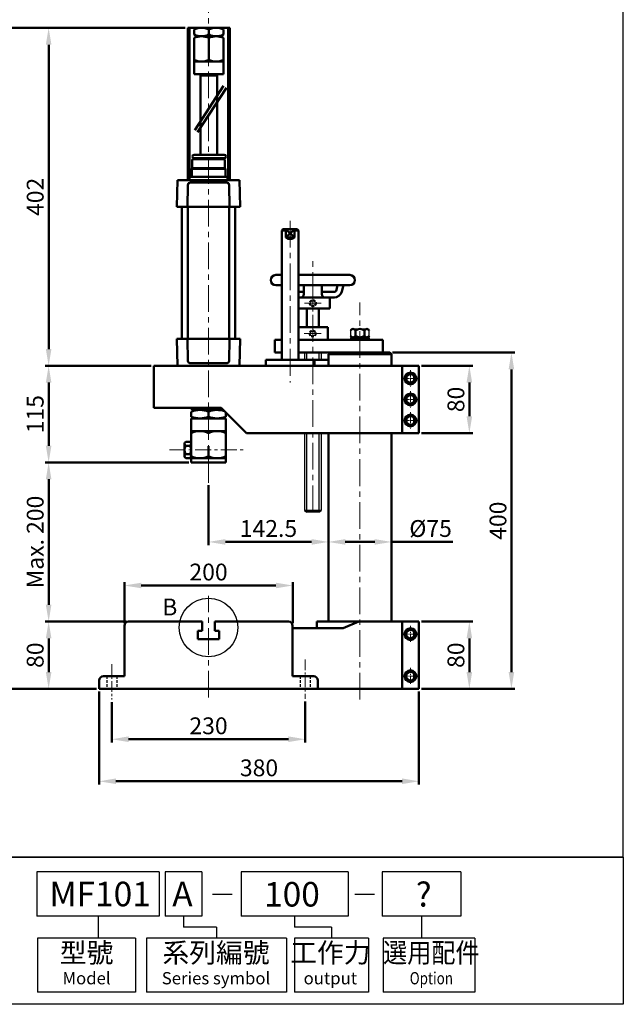
# Model space of a CAD drawing. Units: millimetres. Extents: x 816 to 2138, y 151 to 1923.
# Drawn here: x 1421 to 2138, y 151 to 1322 of the extents above; entities that cross this region are included whole.
import ezdxf
from ezdxf.enums import TextEntityAlignment as Align

# ---------------------------------------------------------------- set-up
doc = ezdxf.new("R2010")
doc.units = ezdxf.units.MM
doc.linetypes.add('CENTERX2', pattern=[101.6, 63.5, -12.7, 12.7, -12.7])
doc.linetypes.add('HIDDEN2', pattern=[4.7625, 3.175, -1.5875])
for name, color, linetype, lineweight in [('AM_5', 5, 'Continuous', 50), ('圖層1輪廓線', 7, 'Continuous', 50), ('圖層2中心線', 1, 'CENTERX2', 18), ('圖層3虛線', 3, 'HIDDEN2', 25), ('圖層4尺寸線', 5, 'Continuous', 25)]:
    doc.layers.add(name, color=color, linetype=linetype, lineweight=lineweight)
doc.layers.add('LOGO', color=7, linetype='Continuous')
doc.styles.add('CHINESET', font='simplex.shx', dxfattribs={"bigfont": 'CHINESET.SHX'})
doc.styles.get("Standard").update_dxf_attribs({"font": 'ISOCP.SHX', "bigfont": 'CHINESET.SHX'})
doc.dimstyles.new('AM_ISO$0', dxfattribs={"dimtxt": 20, "dimasz": 20, "dimexe": 4, "dimexo": 3, "dimgap": 6, "dimtad": 1, "dimdsep": 46, "dimtxsty": 'Standard', "dimcen": 0, "dimclrd": 256, "dimclre": 256, "dimclrt": 256, "dimadec": 0, "dimazin": 2, "dimtp": 0.1, "dimtm": 0.1, "dimtfac": 0.71, "dimtmove": 0, "dimatfit": 3, "dimfxl": 0, "dimtolj": 2, "dimlwd": -1, "dimlwe": -1, "dimarcsym": 0})

# ---------------------------------------------------------------- blocks, each defined once
blk = doc.blocks.new('*D5')
at = {"layer": 'AM_5'}
for p, q in [((1530.1, 510.6), (1530.1, 462.4)), ((1760.1, 511.5), (1760.1, 462.4)), ((1550.1, 466.4), (1740.1, 466.4))]:
    blk.add_line(p, q, dxfattribs=at)
for points in [[(1550.1, 469.8), (1550.1, 463.1), (1530.1, 466.4)], [(1740.1, 469.8), (1740.1, 463.1), (1760.1, 466.4)]]:
    blk.add_solid(points, dxfattribs=at)
at = {"layer": 'Defpoints', "color": 0}
for p in [(1530.1, 513.6), (1760.1, 514.5), (1760.1, 466.4)]:
    blk.add_point(p, dxfattribs=at)
at = {"layer": 'AM_5', "insert": (1645.1, 482.4), "char_height": 20, "attachment_point": 5}
blk.add_mtext('\\A2;230', dxfattribs=at)
blk = doc.blocks.new('*D6')
at = {"layer": 'AM_5'}
for p, q in [((1515.1, 523.4), (1515.1, 412.4)), ((1895.1, 523.4), (1895.1, 412.4)), ((1535.1, 416.4), (1875.1, 416.4))]:
    blk.add_line(p, q, dxfattribs=at)
for points in [[(1535.1, 419.8), (1535.1, 413.1), (1515.1, 416.4)], [(1875.1, 419.8), (1875.1, 413.1), (1895.1, 416.4)]]:
    blk.add_solid(points, dxfattribs=at)
at = {"layer": 'Defpoints', "color": 0}
for p in [(1515.1, 526.4), (1895.1, 526.4), (1895.1, 416.4)]:
    blk.add_point(p, dxfattribs=at)
at = {"layer": 'AM_5', "insert": (1705.1, 432.4), "char_height": 20, "attachment_point": 5}
blk.add_mtext('\\A2;380', dxfattribs=at)
blk = doc.blocks.new('*D7')
at = {"layer": 'AM_5'}
for p, q in [((1547.1, 606.4), (1451.1, 606.4)), ((1455.1, 546.4), (1455.1, 586.4)), ((1512.1, 526.4), (1451.1, 526.4))]:
    blk.add_line(p, q, dxfattribs=at)
for points in [[(1451.7, 586.4), (1458.4, 586.4), (1455.1, 606.4)], [(1451.7, 546.4), (1458.4, 546.4), (1455.1, 526.4)]]:
    blk.add_solid(points, dxfattribs=at)
at = {"layer": 'Defpoints', "color": 0}
for p in [(1455.1, 606.4), (1550.1, 606.4), (1515.1, 526.4)]:
    blk.add_point(p, dxfattribs=at)
at = {"layer": 'AM_5', "insert": (1439.1, 566.4), "char_height": 20, "attachment_point": 5, "rotation": 90}
blk.add_mtext('\\A2;80', dxfattribs=at)
blk = doc.blocks.new('*D8')
at = {"layer": 'AM_5'}
for p, q in [((1621.6, 795.6), (1451.1, 795.6)), ((1455.1, 626.4), (1455.1, 775.6)), ((1547.1, 606.4), (1451.1, 606.4))]:
    blk.add_line(p, q, dxfattribs=at)
for points in [[(1451.7, 775.6), (1458.4, 775.6), (1455.1, 795.6)], [(1451.7, 626.4), (1458.4, 626.4), (1455.1, 606.4)]]:
    blk.add_solid(points, dxfattribs=at)
at = {"layer": 'Defpoints', "color": 0}
for p in [(1455.1, 795.6), (1624.6, 795.6), (1550.1, 606.4)]:
    blk.add_point(p, dxfattribs=at)
at = {"layer": 'AM_5', "insert": (1439.1, 701), "char_height": 20, "attachment_point": 5, "rotation": 90}
blk.add_mtext('\\A2;Max. 200', dxfattribs=at)
blk = doc.blocks.new('*D9')
at = {"layer": 'AM_5'}
for p, q in [((1577.1, 910.6), (1451.1, 910.6)), ((1455.1, 815.6), (1455.1, 890.6)), ((1621.6, 795.6), (1451.1, 795.6))]:
    blk.add_line(p, q, dxfattribs=at)
for points in [[(1451.7, 890.6), (1458.4, 890.6), (1455.1, 910.6)], [(1451.7, 815.6), (1458.4, 815.6), (1455.1, 795.6)]]:
    blk.add_solid(points, dxfattribs=at)
at = {"layer": 'Defpoints', "color": 0}
for p in [(1455.1, 910.6), (1580.1, 910.6), (1624.6, 795.6)]:
    blk.add_point(p, dxfattribs=at)
at = {"layer": 'AM_5', "insert": (1439.1, 853.1), "char_height": 20, "attachment_point": 5, "rotation": 90}
blk.add_mtext('\\A2;115', dxfattribs=at)
blk = doc.blocks.new('*D10')
at = {"layer": 'AM_5'}
for p, q in [((1617.4, 1312.6), (1451.1, 1312.6)), ((1455.1, 930.6), (1455.1, 1292.6)), ((1577.1, 910.6), (1451.1, 910.6))]:
    blk.add_line(p, q, dxfattribs=at)
for points in [[(1451.7, 1292.6), (1458.4, 1292.6), (1455.1, 1312.6)], [(1451.7, 930.6), (1458.4, 930.6), (1455.1, 910.6)]]:
    blk.add_solid(points, dxfattribs=at)
at = {"layer": 'Defpoints', "color": 0}
for p in [(1455.1, 1312.6), (1620.4, 1312.6), (1580.1, 910.6)]:
    blk.add_point(p, dxfattribs=at)
at = {"layer": 'AM_5', "insert": (1439.1, 1111.6), "char_height": 20, "attachment_point": 5, "rotation": 90}
blk.add_mtext('\\A2;402', dxfattribs=at)
blk = doc.blocks.new('*D11')
at = {"layer": 'AM_5'}
for p, q in [((1617.4, 1312.6), (1401.1, 1312.6)), ((1405.1, 546.4), (1405.1, 1292.6)), ((1512.1, 526.4), (1401.1, 526.4))]:
    blk.add_line(p, q, dxfattribs=at)
for points in [[(1401.7, 1292.6), (1408.4, 1292.6), (1405.1, 1312.6)], [(1401.7, 546.4), (1408.4, 546.4), (1405.1, 526.4)]]:
    blk.add_solid(points, dxfattribs=at)
at = {"layer": 'Defpoints', "color": 0}
for p in [(1405.1, 1312.6), (1620.4, 1312.6), (1515.1, 526.4)]:
    blk.add_point(p, dxfattribs=at)
at = {"layer": 'AM_5', "insert": (1389.1, 919.5), "char_height": 20, "attachment_point": 5, "rotation": 90}
blk.add_mtext('\\A2;Max. 800', dxfattribs=at)
blk = doc.blocks.new('*D12')
at = {"layer": 'AM_5'}
for p, q in [((1898.1, 606.4), (1959.1, 606.4)), ((1955.1, 546.4), (1955.1, 586.4)), ((1898.1, 526.4), (1959.1, 526.4))]:
    blk.add_line(p, q, dxfattribs=at)
for points in [[(1951.7, 586.4), (1958.4, 586.4), (1955.1, 606.4)], [(1951.7, 546.4), (1958.4, 546.4), (1955.1, 526.4)]]:
    blk.add_solid(points, dxfattribs=at)
at = {"layer": 'Defpoints', "color": 0}
for p in [(1895.1, 606.4), (1955.1, 606.4), (1895.1, 526.4)]:
    blk.add_point(p, dxfattribs=at)
at = {"layer": 'AM_5', "insert": (1939.1, 566.4), "char_height": 20, "attachment_point": 5, "rotation": 90}
blk.add_mtext('\\A2;80', dxfattribs=at)
blk = doc.blocks.new('*D13')
at = {"layer": 'AM_5'}
for p, q in [((1787.6, 827.6), (1787.6, 697.1)), ((1645.1, 768.6), (1645.1, 697.1)), ((1665.1, 701.1), (1767.6, 701.1))]:
    blk.add_line(p, q, dxfattribs=at)
for points in [[(1665.1, 704.5), (1665.1, 697.8), (1645.1, 701.1)], [(1767.6, 704.5), (1767.6, 697.8), (1787.6, 701.1)]]:
    blk.add_solid(points, dxfattribs=at)
at = {"layer": 'Defpoints', "color": 0}
for p in [(1787.6, 830.6), (1645.1, 771.6), (1787.6, 701.1)]:
    blk.add_point(p, dxfattribs=at)
at = {"layer": 'AM_5', "insert": (1716.3, 717.1), "char_height": 20, "attachment_point": 5}
blk.add_mtext('\\A2;142.5', dxfattribs=at)
blk = doc.blocks.new('*D14')
at = {"layer": 'AM_5'}
for p, q in [((1898.1, 910.6), (1959.1, 910.6)), ((1955.1, 850.6), (1955.1, 890.6)), ((1898.1, 830.6), (1959.1, 830.6))]:
    blk.add_line(p, q, dxfattribs=at)
for points in [[(1951.7, 890.6), (1958.4, 890.6), (1955.1, 910.6)], [(1951.7, 850.6), (1958.4, 850.6), (1955.1, 830.6)]]:
    blk.add_solid(points, dxfattribs=at)
at = {"layer": 'Defpoints', "color": 0}
for p in [(1895.1, 910.6), (1955.1, 910.6), (1895.1, 830.6)]:
    blk.add_point(p, dxfattribs=at)
at = {"layer": 'AM_5', "insert": (1939.1, 870.6), "char_height": 20, "attachment_point": 5, "rotation": 90}
blk.add_mtext('\\A2;80', dxfattribs=at)
blk = doc.blocks.new('*D15')
at = {"layer": 'AM_5'}
for p, q in [((1863.6, 926.4), (2009.1, 926.4)), ((2005.1, 546.4), (2005.1, 906.4)), ((1898.1, 526.4), (2009.1, 526.4))]:
    blk.add_line(p, q, dxfattribs=at)
for points in [[(2001.7, 906.4), (2008.4, 906.4), (2005.1, 926.4)], [(2001.7, 546.4), (2008.4, 546.4), (2005.1, 526.4)]]:
    blk.add_solid(points, dxfattribs=at)
at = {"layer": 'Defpoints', "color": 0}
for p in [(1860.6, 926.4), (2005.1, 926.4), (1895.1, 526.4)]:
    blk.add_point(p, dxfattribs=at)
at = {"layer": 'AM_5', "insert": (1989.1, 726.4), "char_height": 20, "attachment_point": 5, "rotation": 90}
blk.add_mtext('\\A2;400', dxfattribs=at)
blk = doc.blocks.new('*D24')
at = {"layer": 'AM_5'}
for p, q in [((1862.6, 715.5), (1862.6, 697.1)), ((1787.6, 704.1), (1787.6, 705.1)), ((1807.6, 701.1), (1842.6, 701.1)), ((1862.6, 701.1), (1935.4, 701.1))]:
    blk.add_line(p, q, dxfattribs=at)
for points in [[(1807.6, 704.5), (1807.6, 697.8), (1787.6, 701.1)], [(1842.6, 704.5), (1842.6, 697.8), (1862.6, 701.1)]]:
    blk.add_solid(points, dxfattribs=at)
at = {"layer": 'Defpoints', "color": 0}
for p in [(1862.6, 718.5), (1787.6, 701.1), (1862.6, 701.1)]:
    blk.add_point(p, dxfattribs=at)
at = {"layer": 'AM_5', "insert": (1909, 717.1), "char_height": 20, "attachment_point": 5}
blk.add_mtext('\\A2;%%c75', dxfattribs=at)
blk = doc.blocks.new('*D25')
at = {"layer": 'AM_5'}
for p, q in [((1545.1, 604.4), (1545.1, 653.3)), ((1565.1, 649.3), (1725.1, 649.3)), ((1745.1, 604.4), (1745.1, 653.3))]:
    blk.add_line(p, q, dxfattribs=at)
for points in [[(1565.1, 652.6), (1565.1, 646), (1545.1, 649.3)], [(1725.1, 652.6), (1725.1, 646), (1745.1, 649.3)]]:
    blk.add_solid(points, dxfattribs=at)
at = {"layer": 'Defpoints', "color": 0}
for p in [(1745.1, 649.3), (1545.1, 601.4), (1745.1, 601.4)]:
    blk.add_point(p, dxfattribs=at)
at = {"layer": 'AM_5', "insert": (1645.1, 665.3), "char_height": 20, "attachment_point": 5}
blk.add_mtext('\\A2;200', dxfattribs=at)

msp = doc.modelspace()

# ---------------------------------------------------------------- linework, layer by layer
at = {"color": 4}
msp.add_lwpolyline([(815.538, 326.062), (2138.024, 326.062), (2138.024, 1922.558), (815.538, 1922.558)], close=True, dxfattribs=at)
at = {"color": 1}
msp.add_lwpolyline([(815.538, 326.062), (2138.024, 326.062), (2138.024, 151.127), (815.538, 151.127)], close=True, dxfattribs=at)
msp.add_circle((1645.067, 599.419), 34.847, dxfattribs=at)
at = {"layer": 'LOGO', "color": 1}
msp.add_line((2138.024, 326.062), (815.538, 326.062), dxfattribs=at)
at = {"layer": 'LOGO', "color": 6}
for p, q in [((1586.582, 308.568), (1441.009, 308.568)), ((1441.009, 308.568), (1441.009, 256.088)), ((1586.582, 308.568), (1586.582, 256.088)), ((1637.048, 308.568), (1593.556, 308.568)), ((1593.556, 308.568), (1593.556, 256.088)), ((1637.048, 308.568), (1637.048, 256.088)), ((1810.93, 308.568), (1683.902, 308.568)), ((1683.902, 308.568), (1683.902, 256.088)), ((1810.93, 308.568), (1810.93, 256.088)), ((1944.915, 308.568), (1851.294, 308.568)), ((1851.294, 308.568), (1851.294, 256.088)), ((1944.915, 308.568), (1944.915, 256.088)), ((1586.582, 256.088), (1441.009, 256.088)), ((1513.795, 256.088), (1513.795, 229.848)), ((1637.048, 256.088), (1593.556, 256.088)), ((1615.302, 256.088), (1615.302, 242.968)), ((1810.93, 256.088), (1683.902, 256.088)), ((1747.416, 256.088), (1747.416, 242.968)), ((1944.915, 256.088), (1851.294, 256.088)), ((1898.105, 256.088), (1898.105, 229.848)), ((1654.666, 242.968), (1615.302, 242.968)), ((1654.666, 242.968), (1654.666, 229.848)), ((1791.143, 242.968), (1747.416, 242.968)), ((1791.143, 242.968), (1791.143, 229.848)), ((1441.811, 229.848), (1441.811, 165.705)), ((1558.434, 229.848), (1441.811, 229.848)), ((1558.434, 229.848), (1558.434, 165.705)), ((1571.516, 229.848), (1571.516, 165.705)), ((1737.816, 229.848), (1571.516, 229.848)), ((1737.816, 229.848), (1737.816, 165.705)), ((1747.223, 229.848), (1747.223, 165.705)), ((1835.063, 229.848), (1747.223, 229.848)), ((1835.063, 229.848), (1835.063, 165.705)), ((1961.734, 229.848), (1852.611, 229.848)), ((1852.611, 229.848), (1852.611, 165.705)), ((1961.734, 229.848), (1961.734, 165.705)), ((1558.434, 165.705), (1441.811, 165.705)), ((1737.816, 165.705), (1571.516, 165.705)), ((1835.063, 165.705), (1747.223, 165.705)), ((1961.734, 165.705), (1852.611, 165.705))]:
    msp.add_line(p, q, dxfattribs=at)
at = {"layer": 'LOGO', "color": 7, "linetype": 'Continuous'}
for p, q in [((1649.897, 282.142), (1673.07, 282.142)), ((1819.045, 282.142), (1842.218, 282.142))]:
    msp.add_line(p, q, dxfattribs=at)
at = {"layer": '圖層1輪廓線'}
for p, q in [((1620.448, 1131.57), (1620.448, 1312.57)), ((1670.448, 1312.57), (1620.448, 1312.57)), ((1622.448, 1131.57), (1622.448, 1312.57)), ((1636.698, 1312.57), (1654.198, 1312.57)), ((1668.448, 1312.57), (1668.448, 1131.57)), ((1670.448, 1312.57), (1670.448, 1131.57)), ((1627.948, 1304.57), (1627.948, 1310.57)), ((1627.948, 1300.57), (1627.948, 1257.57)), ((1636.698, 1302.57), (1654.198, 1302.57)), ((1645.448, 1310.57), (1645.448, 1304.57)), ((1645.448, 1300.57), (1645.448, 1274.57)), ((1662.948, 1304.57), (1662.948, 1310.57)), ((1662.948, 1300.57), (1662.948, 1257.57)), ((1627.948, 1272.57), (1662.948, 1272.57)), ((1627.948, 1257.57), (1662.948, 1257.57)), ((1635.448, 1256.07), (1636.948, 1257.57)), ((1635.448, 1256.07), (1635.448, 1161.57)), ((1635.448, 1256.07), (1655.448, 1256.07)), ((1636.948, 1257.57), (1653.948, 1257.57)), ((1653.948, 1257.57), (1655.448, 1256.07)), ((1655.448, 1256.07), (1655.448, 1161.57)), ((1662.948, 1243.542), (1628.82, 1190.811)), ((1666.306, 1241.369), (1632.178, 1188.638)), ((1625.851, 1159.57), (1625.851, 1159.57)), ((1627.851, 1161.57), (1663.851, 1161.57)), ((1665.851, 1159.57), (1665.851, 1159.57)), ((1625.567, 1145.57), (1625.567, 1155.07)), ((1627.067, 1156.57), (1663.067, 1156.57)), ((1645.851, 1157.57), (1627.851, 1157.57)), ((1628.254, 1157.57), (1663.851, 1157.57)), ((1653.067, 1156.57), (1637.067, 1156.57)), ((1663.851, 1157.57), (1645.448, 1157.57)), ((1664.567, 1145.57), (1664.567, 1155.07)), ((1625.067, 1145.07), (1625.567, 1145.57)), ((1625.067, 1135.57), (1625.067, 1145.07)), ((1625.067, 1145.07), (1665.067, 1145.07)), ((1625.567, 1145.57), (1664.567, 1145.57)), ((1664.567, 1145.57), (1665.067, 1145.07)), ((1665.067, 1135.57), (1665.067, 1145.07)), ((1607.567, 1099.57), (1608.067, 1131.57)), ((1608.067, 1131.57), (1682.067, 1131.57)), ((1615.419, 1131.57), (1675.478, 1131.57)), ((1620.067, 1099.57), (1620.474, 1125.616)), ((1620.448, 1131.57), (1670.448, 1131.57)), ((1622.567, 1131.57), (1622.567, 1135.07)), ((1623.067, 1135.57), (1667.067, 1135.57)), ((1623.474, 1128.57), (1666.661, 1128.57)), ((1667.567, 1131.57), (1667.567, 1135.07)), ((1670.067, 1099.57), (1669.66, 1125.616)), ((1682.567, 1099.57), (1682.067, 1131.57)), ((1607.567, 1099.57), (1682.567, 1099.57)), ((1613.227, 942.57), (1613.227, 1099.57)), ((1620.407, 942.57), (1620.407, 1099.57)), ((1669.727, 942.57), (1669.727, 1099.57)), ((1676.907, 942.57), (1676.907, 1099.57)), ((1733.567, 1073.07), (1732.067, 1071.57)), ((1732.067, 1071.57), (1732.067, 917.57)), ((1750.567, 1073.07), (1733.567, 1073.07)), ((1752.067, 1071.57), (1750.567, 1073.07)), ((1752.067, 956.445), (1752.067, 1071.57)), ((1725.175, 1018.692), (1732.067, 1018.692)), ((1752.067, 1018.692), (1812.959, 1018.692)), ((1725.175, 1006.475), (1732.067, 1006.475)), ((1752.067, 1006.475), (1812.959, 1006.475)), ((1752.067, 998.445), (1758.256, 998.445)), ((1758.256, 1006.475), (1758.256, 995.743)), ((1779.878, 1006.475), (1779.878, 995.743)), ((1779.878, 998.445), (1789.337, 998.445)), ((1789.337, 998.445), (1793.794, 998.445)), ((1798.559, 1006.475), (1797.057, 1000.949)), ((1805.554, 1006.475), (1803.583, 999.2)), ((1752.067, 991.688), (1754.202, 991.688)), ((1754.202, 991.688), (1783.932, 991.688)), ((1783.932, 991.688), (1794.743, 991.688)), ((1789.067, 991.688), (1789.067, 978.692)), ((1789.067, 978.692), (1752.067, 978.692)), ((1762.067, 978.692), (1762.067, 956.445)), ((1776.067, 956.445), (1776.067, 978.692)), ((1752.067, 956.445), (1787.067, 956.445)), ((1752.067, 956.445), (1752.067, 941.445)), ((1787.067, 956.445), (1787.067, 941.445)), ((1607.567, 942.57), (1608.067, 910.57)), ((1607.567, 942.57), (1682.567, 942.57)), ((1620.067, 942.57), (1620.474, 916.523)), ((1670.067, 942.57), (1669.66, 916.523)), ((1682.567, 942.57), (1682.067, 910.57)), ((1732.067, 941.445), (1724.067, 941.445)), ((1724.067, 941.445), (1724.067, 926.445)), ((1787.067, 941.445), (1752.067, 941.445)), ((1752.067, 917.57), (1752.067, 941.445)), ((1787.067, 941.445), (1852.067, 941.445)), ((1852.067, 926.445), (1852.067, 941.445)), ((1724.067, 926.445), (1732.067, 926.445)), ((1752.067, 926.445), (1789.567, 926.445)), ((1760.067, 926.445), (1769.067, 926.445)), ((1762.067, 926.445), (1776.067, 926.445)), ((1769.067, 926.445), (1778.067, 926.445)), ((1789.567, 926.445), (1787.567, 924.445)), ((1860.567, 926.445), (1789.567, 926.445)), ((1825.067, 926.445), (1852.067, 926.445)), ((1860.567, 926.445), (1862.567, 924.445)), ((1623.474, 913.57), (1666.661, 913.57)), ((1713.067, 910.57), (1713.067, 917.57)), ((1713.067, 917.57), (1771.067, 917.57)), ((1744.067, 917.57), (1787.567, 917.57)), ((1771.067, 910.57), (1771.067, 917.57)), ((1787.567, 924.445), (1787.567, 917.57)), ((1862.567, 924.445), (1787.567, 924.445)), ((1787.567, 917.57), (1787.567, 910.57)), ((1862.567, 910.57), (1862.567, 924.445)), ((1580.067, 910.57), (1608.067, 910.57)), ((1608.067, 910.57), (1682.067, 910.57)), ((1682.067, 910.57), (1895.067, 910.57)), ((1742.067, 910.57), (1713.067, 910.57)), ((1744.067, 910.57), (1794.067, 910.57)), ((1624.567, 850.07), (1624.567, 856.07)), ((1625.067, 860.57), (1625.067, 858.07)), ((1665.567, 850.07), (1665.567, 855.07)), ((1624.567, 795.57), (1624.567, 848.07)), ((1665.567, 800.57), (1665.567, 848.07)), ((1787.567, 830.57), (1787.567, 606.445)), ((1862.567, 606.445), (1862.567, 830.57)), ((1665.567, 795.57), (1665.567, 800.57)), ((1624.567, 795.57), (1665.567, 795.57)), ((1545.067, 601.445), (1545.067, 541.445)), ((1637.567, 606.445), (1550.067, 606.445)), ((1637.567, 595.445), (1637.567, 606.445)), ((1652.567, 606.445), (1652.567, 595.445)), ((1652.567, 606.445), (1740.067, 606.445)), ((1745.067, 601.445), (1745.067, 541.445)), ((1805.067, 598.445), (1745.067, 598.445)), ((1895.067, 606.445), (1773.817, 606.445)), ((1773.817, 606.445), (1773.817, 598.445)), ((1823.564, 606.445), (1805.067, 598.445)), ((1875.379, 606.445), (1875.379, 526.445)), ((1895.067, 526.445), (1895.067, 606.445)), ((1632.567, 585.445), (1632.567, 595.445)), ((1632.567, 595.445), (1637.567, 595.445)), ((1652.567, 595.445), (1657.567, 595.445)), ((1657.567, 595.445), (1657.567, 585.445)), ((1657.567, 585.445), (1632.567, 585.445)), ((1520.067, 541.445), (1545.067, 541.445)), ((1745.067, 541.445), (1770.067, 541.445)), ((1515.067, 536.445), (1515.067, 526.445)), ((1775.067, 536.445), (1775.067, 526.445)), ((1515.067, 526.445), (1895.067, 526.445)), ((1789.567, 526.445), (1860.567, 526.445))]:
    msp.add_line(p, q, dxfattribs=at)
at = {"layer": '圖層1輪廓線', "linetype": 'Continuous'}
for p, q in [((1732.067, 1071.57), (1737.067, 1071.57)), ((1737.067, 1073.07), (1737.067, 1063.07)), ((1747.067, 1073.07), (1737.067, 1063.07)), ((1747.067, 1063.07), (1737.067, 1073.07)), ((1747.067, 1073.07), (1747.067, 1063.07)), ((1752.067, 1071.57), (1747.067, 1071.57)), ((1747.067, 1063.07), (1737.067, 1063.07)), ((1819.582, 946.445), (1819.582, 952.445)), ((1830.552, 946.445), (1830.552, 952.445)), ((1814.067, 944.445), (1836.067, 944.445)), ((1816.676, 944.445), (1833.459, 944.445)), ((1615.419, 910.57), (1675.478, 910.57)), ((1660.067, 860.57), (1580.067, 860.57)), ((1625.067, 858.07), (1662.567, 858.07)), ((1645.067, 856.07), (1645.067, 850.07)), ((1624.567, 848.07), (1665.567, 848.07)), ((1624.567, 833.07), (1665.567, 833.07)), ((1618.067, 820.384), (1623.067, 820.384)), ((1616.567, 817.931), (1616.567, 803.208)), ((1618.067, 815.477), (1623.067, 815.477)), ((1624.567, 817.931), (1624.567, 803.208)), ((1645.067, 814.937), (1645.067, 803.07)), ((1618.067, 805.662), (1623.067, 805.662)), ((1618.067, 800.755), (1623.067, 800.755)), ((1624.567, 800.57), (1665.567, 800.57)), ((1885.067, 597.219), (1880.067, 594.332)), ((1880.067, 594.332), (1880.067, 588.558)), ((1880.067, 588.558), (1885.067, 585.672)), ((1890.067, 594.332), (1885.067, 597.219)), ((1885.067, 585.672), (1890.067, 588.558)), ((1890.067, 588.558), (1890.067, 594.332)), ((1885.067, 547.219), (1880.067, 544.332)), ((1880.067, 544.332), (1880.067, 538.558)), ((1890.067, 544.332), (1885.067, 547.219)), ((1890.067, 538.558), (1890.067, 544.332)), ((1880.067, 538.558), (1885.067, 535.672)), ((1885.067, 535.672), (1890.067, 538.558))]:
    msp.add_line(p, q, dxfattribs=at)
at = {"layer": '圖層1輪廓線', "linetype": 'Continuous', "lineweight": 50}
for p, q in [((1580.067, 860.57), (1580.067, 910.57)), ((1875.379, 910.57), (1875.379, 830.57)), ((1895.067, 910.57), (1895.067, 830.57)), ((1690.067, 830.57), (1660.067, 860.57)), ((1895.067, 830.57), (1690.067, 830.57))]:
    msp.add_line(p, q, dxfattribs=at)
at = {"layer": '圖層1輪廓線', "linetype": 'Continuous'}
for points in [[(1880.067, 892.683), (1885.067, 889.796), (1890.067, 892.683), (1890.067, 898.456), (1885.067, 901.343), (1880.067, 898.456)], [(1880.067, 867.683), (1885.067, 864.796), (1890.067, 867.683), (1890.067, 873.456), (1885.067, 876.343), (1880.067, 873.456)], [(1880.067, 842.683), (1885.067, 839.796), (1890.067, 842.683), (1890.067, 848.456), (1885.067, 851.343), (1880.067, 848.456)]]:
    msp.add_lwpolyline(points, close=True, dxfattribs=at)
for centre, radius in [((1885.067, 895.57), 7), ((1885.067, 895.57), 5), ((1885.067, 870.57), 7), ((1885.067, 870.57), 5), ((1885.067, 845.57), 7), ((1885.067, 845.57), 5), ((1885.067, 591.445), 7), ((1885.067, 591.445), 5), ((1885.067, 541.445), 7), ((1885.067, 541.445), 5)]:
    msp.add_circle(centre, radius, dxfattribs=at)
at = {"layer": '圖層1輪廓線'}
for centre, radius, start, end in [((1636.698, 1292.429), 20.141, 64.249997, 115.750003), ((1654.198, 1292.429), 20.141, 64.249997, 115.750003), ((1636.698, 1322.71), 20.141, 244.249997, 295.750003), ((1636.698, 1282.429), 20.141, 64.249997, 115.750003), ((1654.198, 1322.71), 20.141, 244.249997, 295.750003), ((1654.198, 1282.744), 19.857, 63.854877, 116.145123), ((1636.698, 1292.71), 20.141, 244.249997, 295.750003), ((1654.198, 1292.395), 19.857, 243.854877, 296.145123), ((1627.851, 1159.57), 2, 90, 180), ((1627.851, 1159.57), 2, 180, 270), ((1663.851, 1159.57), 2, 0, 90), ((1663.851, 1159.57), 2, 270, 0), ((1627.067, 1155.07), 1.5, 90, 180), ((1663.067, 1155.07), 1.5, 0, 90), ((1623.474, 1125.57), 3, 90, 179.104826), ((1623.067, 1135.07), 0.5, 90, 180), ((1666.661, 1125.57), 3, 0.895174, 90), ((1667.067, 1135.07), 0.5, 0, 90), ((1725.175, 1012.583), 6.108, 90, 270), ((1812.959, 1012.583), 6.108, 270, 90), ((1754.202, 995.743), 4.054, 270, 0), ((1783.932, 995.743), 4.054, 180, 270), ((1793.794, 1001.824), 3.378, 270, 345), ((1793.794, 1001.824), 3.378, 270, 345), ((1793.794, 1001.824), 10.135, 270, 345), ((1623.474, 916.57), 3, 180.895174, 270), ((1666.661, 916.57), 3, 270, 359.104826), ((1550.067, 601.445), 5, 90, 180), ((1740.067, 601.445), 5, 0, 90), ((1520.067, 536.445), 5, 90, 180), ((1770.067, 536.445), 5, 0, 90)]:
    msp.add_arc(centre, radius, start, end, dxfattribs=at)
at = {"layer": '圖層1輪廓線', "linetype": 'Continuous'}
for centre, radius, start, end in [((1742.067, 1068.32), 7.25, 226.397181, 313.602819), ((1816.84, 951.565), 2.88, 17.794613, 162.205387), ((1825.067, 945.924), 8.521, 49.932013, 130.067987), ((1833.294, 951.565), 2.88, 17.794613, 162.205387), ((1816.84, 947.325), 2.88, 197.794613, 342.205387), ((1825.067, 952.966), 8.521, 229.932013, 310.067987), ((1833.294, 947.325), 2.88, 197.794613, 342.205387), ((1634.817, 830.804), 27.266, 67.91812, 112.08188), ((1655.317, 830.804), 27.266, 71.475086, 112.08188), ((1634.817, 875.335), 27.266, 247.91812, 292.08188), ((1655.317, 875.335), 27.266, 247.91812, 292.08188), ((1634.817, 810.807), 22.263, 62.586078, 117.413922), ((1655.317, 810.807), 22.263, 62.586078, 117.413922), ((1619.324, 817.931), 2.757, 117.124105, 242.875895), ((1621.81, 817.931), 2.757, 297.124105, 62.875895), ((1625.345, 810.57), 8.778, 146.007824, 213.992176), ((1615.789, 810.57), 8.778, 326.007824, 33.992176), ((1619.324, 803.208), 2.757, 117.124105, 242.875895), ((1621.81, 803.208), 2.757, 297.124105, 62.875895), ((1634.817, 822.832), 22.262, 242.586078, 297.413922), ((1655.317, 822.832), 22.262, 242.586078, 297.413922)]:
    msp.add_arc(centre, radius, start, end, dxfattribs=at)
at = {"layer": '圖層2中心線', "lineweight": 18, "ltscale": 0.5}
for p, q in [((1645.067, 771.611), (1645.067, 1339.973)), ((1742.067, 1083.033), (1742.067, 890.664)), ((1769.067, 736.445), (1769.067, 1035.326)), ((1825.067, 513.648), (1825.067, 985.813)), ((1645.067, 515.93), (1645.067, 636.831))]:
    msp.add_line(p, q, dxfattribs=at)
at = {"layer": '圖層2中心線'}
for p, q in [((1759.067, 985.08), (1779.067, 985.08)), ((1769.067, 975.08), (1769.067, 995.08)), ((1758.868, 948.945), (1778.868, 948.945)), ((1768.868, 938.945), (1768.868, 958.945))]:
    msp.add_line(p, q, dxfattribs=at)
at = {"layer": '圖層2中心線', "ltscale": 0.05}
for p, q in [((1885.067, 905.57), (1885.067, 885.57)), ((1875.067, 895.57), (1895.067, 895.57)), ((1885.067, 880.57), (1885.067, 860.57)), ((1875.067, 870.57), (1895.067, 870.57)), ((1885.067, 855.57), (1885.067, 835.57)), ((1875.067, 845.57), (1895.067, 845.57))]:
    msp.add_line(p, q, dxfattribs=at)
at = {"layer": '圖層2中心線', "lineweight": 18, "ltscale": 0.3}
msp.add_line((1598.693, 810.57), (1689.558, 810.57), dxfattribs=at)
at = {"layer": '圖層2中心線', "ltscale": 0.1}
for p, q in [((1885.067, 601.445), (1885.067, 581.445)), ((1875.067, 591.445), (1895.067, 591.445)), ((1885.067, 551.445), (1885.067, 531.445)), ((1875.067, 541.445), (1895.067, 541.445))]:
    msp.add_line(p, q, dxfattribs=at)
at = {"layer": '圖層2中心線', "lineweight": 18, "ltscale": 0.2}
for p, q in [((1530.067, 555.91), (1530.067, 513.648)), ((1760.067, 561.216), (1760.067, 514.495))]:
    msp.add_line(p, q, dxfattribs=at)
at = {"layer": '圖層3虛線'}
for p, q in [((1524.067, 541.445), (1524.067, 526.445)), ((1536.067, 541.445), (1536.067, 526.445)), ((1754.067, 541.445), (1754.067, 526.445)), ((1766.067, 541.445), (1766.067, 526.445))]:
    msp.add_line(p, q, dxfattribs=at)
for centre in [(1769.067, 985.08), (1768.868, 948.945)]:
    msp.add_circle(centre, 4, dxfattribs=at)
at = {"layer": '圖層4尺寸線'}
for p, q in [((1761.817, 956.445), (1776.317, 956.445)), ((1814.098, 946.445), (1814.098, 952.445)), ((1816.676, 954.445), (1833.459, 954.445)), ((1836.037, 946.445), (1836.037, 952.445)), ((1814.067, 941.445), (1814.067, 944.445)), ((1836.067, 944.445), (1836.067, 941.445)), ((1759.067, 926.445), (1759.067, 917.57)), ((1762.067, 917.57), (1762.067, 926.445)), ((1776.067, 926.445), (1776.067, 917.57)), ((1779.067, 926.445), (1779.067, 917.57)), ((1608.067, 910.57), (1682.067, 910.57)), ((1759.067, 830.57), (1759.067, 738.445)), ((1762.067, 736.445), (1762.067, 830.57)), ((1776.067, 830.57), (1776.067, 736.445)), ((1779.067, 830.57), (1779.067, 738.445)), ((1759.067, 738.445), (1779.067, 738.445)), ((1759.067, 738.445), (1762.067, 736.445)), ((1778.067, 738.445), (1760.067, 738.445)), ((1776.067, 736.445), (1779.067, 738.445)), ((1776.067, 736.445), (1762.067, 736.445))]:
    msp.add_line(p, q, dxfattribs=at)
for centre in [(1769.067, 985.08), (1768.868, 948.945)]:
    msp.add_circle(centre, 3, dxfattribs=at)

# ---------------------------------------------------------------- texts
at = {"layer": 'AM_5', "color": 0}
msp.add_text('B', height=20, dxfattribs=at).set_placement((1590.097, 613.736))
at = {"layer": 'LOGO', "color": 7, "linetype": 'Continuous', "style": 'CHINESET'}
for s, height, p in [('MF101', 29.1558, (1516.261, 282.328)), ('A', 29.156, (1614.122, 282.328)), ('100', 29.1558, (1744.25, 281.997)), ('?', 29.156, (1900.826, 281.997))]:
    msp.add_text(s, height=height, dxfattribs=at).set_placement(p, align=Align.MIDDLE_CENTER)
at = {"layer": 'LOGO', "color": 6, "style": 'CHINESET'}
for s, p in [('型號', (1500.123, 209.438, 1146.493)), ('系列編號', (1653.982, 209.438, 1146.493)), ('工作力', (1789.861, 209.438, 1146.493))]:
    msp.add_text(s, height=23.3246, dxfattribs=at).set_placement(p, align=Align.MIDDLE)
at = {"layer": 'LOGO', "color": 6, "style": 'CHINESET', "width": 0.9}
msp.add_text('選用配件', height=23.3246, dxfattribs=at).set_placement((1909.908, 209.438, 1146.493), align=Align.MIDDLE)
at = {"layer": 'LOGO', "color": 6, "linetype": 'Continuous', "style": 'CHINESET'}
for s, height, p in [('Model', 14.5779, (1500.123, 180.283, 1146.493)), ('Series symbol', 14.57789, (1653.982, 180.283, 1146.493)), ('output', 14.5779, (1789.861, 180.283, 1146.493))]:
    msp.add_text(s, height=height, dxfattribs=at).set_placement(p, align=Align.MIDDLE)
at = {"layer": 'LOGO', "color": 6, "linetype": 'Continuous', "style": 'CHINESET', "width": 0.8}
msp.add_text('Option', height=14.5779, dxfattribs=at).set_placement((1909.908, 180.283, 1146.493), align=Align.MIDDLE)

# ---------------------------------------------------------------- dimensions: what is measured, and where the dimension line sits
at = {"layer": 'AM_5'}
for base, p1, p2, text, picture, middle in [((1405.067, 1312.57), (1515.067, 526.445), (1620.448, 1312.57), 'Max. 800', '*D11', (1389.067, 919.507)), ((1455.067, 795.57), (1550.067, 606.445), (1624.567, 795.57), 'Max. 200', '*D8', (1439.065, 701.007))]:
    dim = msp.add_linear_dim(base=base, p1=p1, p2=p2, angle=90, text=text, dimstyle='AM_ISO$0', override={"dimscale": 1, "dimlfac": 1}, dxfattribs=at)
    dim.commit()
    dim.dimension.update_dxf_attribs({"geometry": picture, "text_midpoint": middle})
for base, p1, p2, picture, middle in [((1455.067, 1312.57), (1580.067, 910.57), (1620.448, 1312.57), '*D10', (1439.065, 1111.57)), ((2005.067, 926.445), (1895.067, 526.445), (1860.567, 926.445), '*D15', (1989.067, 726.445)), ((1455.067, 910.57), (1624.567, 795.57), (1580.067, 910.57), '*D9', (1439.067, 853.07)), ((1955.067, 910.57), (1895.067, 830.57), (1895.067, 910.57), '*D14', (1939.067, 870.57)), ((1455.067, 606.445), (1515.067, 526.445), (1550.067, 606.445), '*D7', (1439.067, 566.445)), ((1955.067, 606.445), (1895.067, 526.445), (1895.067, 606.445), '*D12', (1939.067, 566.445))]:
    dim = msp.add_linear_dim(base=base, p1=p1, p2=p2, angle=90, dimstyle='AM_ISO$0', override={"dimscale": 1, "dimlfac": 1}, dxfattribs=at)
    dim.commit()
    dim.dimension.update_dxf_attribs({"geometry": picture, "text_midpoint": middle})
for base, p1, p2, picture, middle in [((1787.567, 701.122), (1645.067, 771.611), (1787.567, 830.57), '*D13', (1716.317, 717.124)), ((1745.067, 649.317), (1545.067, 601.445), (1745.067, 601.445), '*D25', (1645.067, 665.319)), ((1895.067, 416.445), (1515.067, 526.445), (1895.067, 526.445), '*D6', (1705.067, 432.445)), ((1760.067, 466.445), (1530.067, 513.648), (1760.067, 514.495), '*D5', (1645.067, 482.447))]:
    dim = msp.add_linear_dim(base=base, p1=p1, p2=p2, dimstyle='AM_ISO$0', override={"dimscale": 1, "dimlfac": 1}, dxfattribs=at)
    dim.commit()
    dim.dimension.update_dxf_attribs({"geometry": picture, "text_midpoint": middle})
dim = msp.add_linear_dim(base=(1862.567, 701.122), p1=(1787.567, 701.122), p2=(1862.567, 718.507), text='%%c<>', dimstyle='AM_ISO$0', override={"dimscale": 1, "dimlfac": 1}, dxfattribs=at)
dim.commit()
dim.dimension.update_dxf_attribs({"geometry": '*D24', "text_midpoint": (1908.981, 701.122), "dimtype": 160})

doc.saveas('drawing.dxf')
